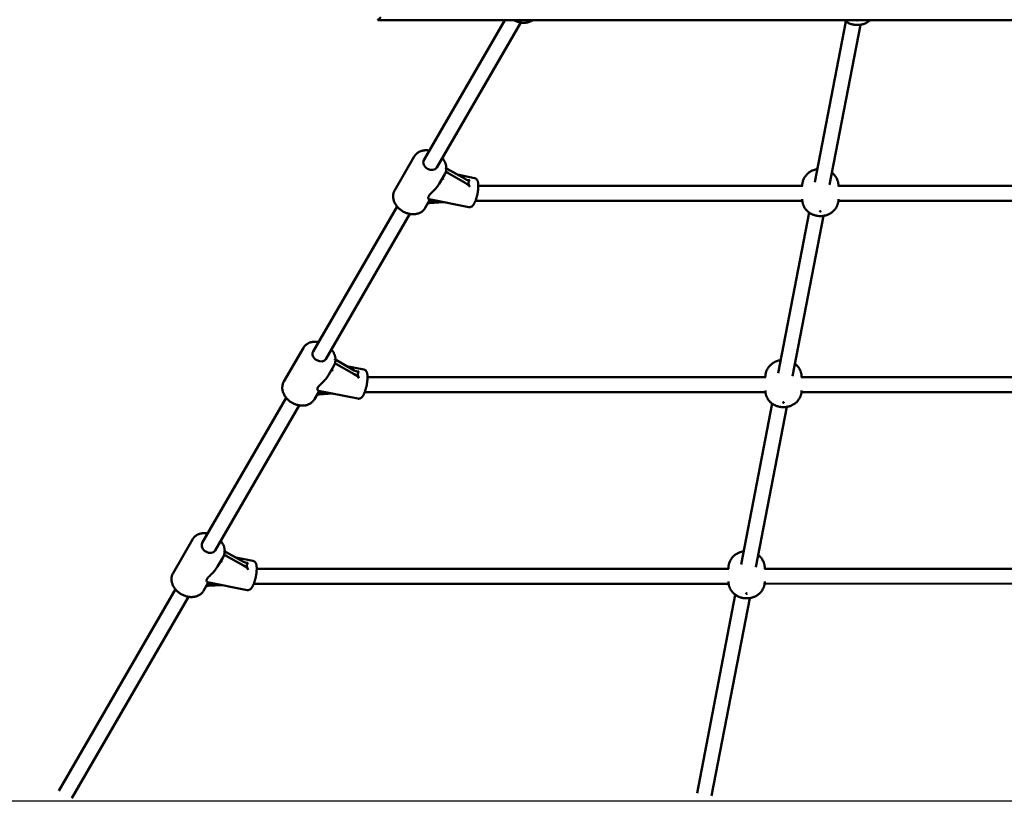
# Model space of a CAD drawing. Extents: x 318 to 10083, y 151 to 13424.
# Drawn here: x 5172 to 6231, y 2923 to 3763 of the extents above; entities that cross this region are included whole.
import ezdxf

# ---------------------------------------------------------------- set-up
doc = ezdxf.new("R2010")
doc.units = 0
doc.header["$LTSCALE"] = 66.666667
doc.layers.add('Kóta (ISO)', color=7, linetype='Continuous', lineweight=25)
doc.layers.add('Viditelná (ISO)', color=7, linetype='Continuous', lineweight=50)
doc.styles.add('Text poznámky (DIN)', font='isocpeur.ttf')
doc.dimstyles.new('Výchozí (DIN)', dxfattribs={"dimscale": 66.666667, "dimtxt": 3.5, "dimasz": 2.5, "dimexe": 3.175, "dimexo": 0.8, "dimgap": 0.8, "dimtad": 1, "dimdec": 1, "dimlfac": 0.001, "dimrnd": 1e-08, "dimtxsty": 'Text poznámky (DIN)', "dimcen": 0.09, "dimdle": 10, "dimclrd": 256, "dimclre": 256, "dimclrt": 256, "dimadec": 0, "dimazin": 0, "dimtfac": 1, "dimtofl": 0, "dimtmove": 0, "dimatfit": 3, "dimfxl": 0, "dimtolj": 1, "dimtzin": 0, "dimlwd": -1, "dimlwe": -1, "dimarcsym": 0})

# ---------------------------------------------------------------- blocks, each defined once
blk = doc.blocks.new('*D9')
at = {"layer": 'Defpoints', "color": 0}
for p in [(655.1, 6346.8), (5841.7, 6346.8), (7286.6, 2922.5)]:
    blk.add_point(p, dxfattribs=at)
at = {"layer": 'Kóta (ISO)'}
for p, q in [((5788.4, 6346.8), (443.4, 6346.8)), ((655.1, 3089.2), (655.1, 6180.1)), ((7233.3, 2922.5), (443.4, 2922.5))]:
    blk.add_line(p, q, dxfattribs=at)
for points in [[(627.3, 6180.1), (682.8, 6180.1), (655.1, 6346.8)], [(627.3, 3089.2), (682.8, 3089.2), (655.1, 2922.5)]]:
    blk.add_solid(points, dxfattribs=at)
at = {"layer": 'Kóta (ISO)', "insert": (321.7, 4267.2), "char_height": 233.33, "attachment_point": 1, "rotation": 90, "style": 'Text poznámky (DIN)'}
blk.add_mtext('\\A1;3,4 m', dxfattribs=at)
blk = doc.blocks.new('*D11')
at = {"layer": 'Defpoints', "color": 0}
for p in [(7286.6, 8815.9), (3253.7, 4697.6), (7286.6, 2922.5)]:
    blk.add_point(p, dxfattribs=at)
at = {"layer": 'Kóta (ISO)'}
for p, q in [((3253.7, 4750.9), (3253.7, 9027.6)), ((7286.6, 2975.9), (7286.6, 9027.6)), ((3420.4, 8815.9), (7120, 8815.9))]:
    blk.add_line(p, q, dxfattribs=at)
for points in [[(3420.4, 8843.7), (3420.4, 8788.1), (3253.7, 8815.9)], [(7120, 8843.7), (7120, 8788.1), (7286.6, 8815.9)]]:
    blk.add_solid(points, dxfattribs=at)
at = {"layer": 'Kóta (ISO)', "insert": (5025.2, 9102.7), "char_height": 233.33, "attachment_point": 1, "style": 'Text poznámky (DIN)'}
blk.add_mtext('\\A1;4 m', dxfattribs=at)

msp = doc.modelspace()

# ---------------------------------------------------------------- linework, layer by layer
at = {"layer": 'Viditelná (ISO)'}
for p, q in [((6946.34, 3762.2), (5557.04, 3762.2)), ((5606.58, 3611.66), (5693.76, 3762.2)), ((5620.43, 3603.64), (5710.73, 3759.57)), ((6027.02, 3587.97), (6060.37, 3760.77)), ((6042.73, 3584.94), (6075.98, 3757.22)), ((5575.17, 3579.36), (5596.1, 3615.5)), ((5650.92, 3591.46), (5631.72, 3602.27)), ((5623.03, 3586.18), (5628.98, 3596.46)), ((5631.72, 3598.22), (5650.92, 3587.41)), ((5642.63, 3596.12), (5661.07, 3592.44)), ((6013.91, 3583.99), (5665.12, 3583.99)), ((6013.36, 3583.99), (6013.36, 3584.15)), ((6450.97, 3583.99), (6051.81, 3583.99)), ((6052.36, 3583.99), (6052.36, 3584.15)), ((5608.05, 3560.32), (5612.79, 3568.5)), ((5612.32, 3569.55), (5654.8, 3561.06)), ((5620.09, 3567.99), (5612.5, 3567.99)), ((6013.44, 3567.99), (5662.06, 3567.99)), ((6013.36, 3569.58), (6013.36, 3569.58)), ((6450.91, 3567.99), (6052.29, 3567.99)), ((6052.36, 3569.58), (6052.36, 3569.58)), ((5487.44, 3405.93), (5577.74, 3561.86)), ((5627.79, 3566.46), (5612.76, 3565.49)), ((5501.29, 3397.91), (5591.59, 3553.84)), ((5987.37, 3382.56), (6020.72, 3555.35)), ((6003.08, 3379.52), (6036.33, 3551.8)), ((5456.03, 3373.63), (5476.96, 3409.77)), ((5503.89, 3380.45), (5509.84, 3390.73)), ((5531.78, 3385.73), (5512.58, 3396.53)), ((5512.58, 3392.49), (5531.78, 3381.68)), ((5523.49, 3390.39), (5541.93, 3386.71)), ((5974.14, 3378.26), (5545.98, 3378.26)), ((5973.71, 3378.26), (5973.71, 3378.73)), ((6490.56, 3378.26), (6012.28, 3378.26)), ((6012.71, 3378.26), (6012.71, 3378.73)), ((5368.3, 3200.19), (5458.6, 3356.13)), ((5488.91, 3354.59), (5493.65, 3362.77)), ((5493.18, 3363.81), (5535.66, 3355.33)), ((5500.95, 3362.26), (5493.36, 3362.26)), ((5508.65, 3360.72), (5493.63, 3359.76)), ((5973.82, 3362.26), (5542.92, 3362.26)), ((5973.71, 3364.16), (5973.71, 3364.18)), ((6490.6, 3362.26), (6012.61, 3362.26)), ((6012.71, 3364.16), (6012.71, 3364.18)), ((5382.15, 3192.18), (5472.45, 3348.11)), ((5947.71, 3177.14), (5981.07, 3349.94)), ((5963.42, 3174.11), (5996.68, 3346.38)), ((5336.89, 3167.9), (5357.82, 3204.04)), ((5412.64, 3180), (5393.44, 3190.8)), ((5393.44, 3186.76), (5412.64, 3175.95)), ((5384.75, 3174.72), (5390.7, 3185)), ((5404.35, 3184.66), (5422.79, 3180.98)), ((5934.35, 3172.41), (5426.84, 3172.36)), ((5934.06, 3172.41), (5934.06, 3173.31)), ((6530.15, 3172.47), (5972.77, 3172.41)), ((5973.06, 3172.41), (5973.06, 3173.31)), ((5369.77, 3148.85), (5374.39, 3156.82)), ((5374.04, 3158.08), (5416.52, 3149.6)), ((5382.71, 3156.35), (5374.12, 3156.35)), ((5389.51, 3154.99), (5374.49, 3154.03)), ((5934.22, 3156.41), (5423.72, 3156.36)), ((5934.06, 3158.75), (5934.06, 3158.83)), ((6530.3, 3156.47), (5972.9, 3156.41)), ((5973.06, 3158.75), (5973.06, 3158.83)), ((5214.03, 2933.78), (5339.47, 3150.4)), ((5900.26, 2931.29), (5941.42, 3144.52)), ((5227.87, 2925.77), (5353.31, 3142.38)), ((5915.97, 2928.26), (5957.03, 3140.97))]:
    msp.add_line(p, q, dxfattribs=at)
at = {"layer": 'Viditelná (ISO)', "flags": 128}
for points in [[(5723.73, 3762.2), (5723.21, 3761.83), (5722.68, 3761.5), (5722.13, 3761.18), (5721.56, 3760.89), (5720.99, 3760.62), (5720.39, 3760.38), (5719.79, 3760.16), (5719.17, 3759.96), (5718.55, 3759.79), (5717.91, 3759.65), (5717.27, 3759.53), (5716.62, 3759.43), (5715.96, 3759.35), (5715.3, 3759.3), (5714.63, 3759.28), (5713.96, 3759.27), (5713.29, 3759.29), (5712.61, 3759.33), (5711.93, 3759.4), (5711.26, 3759.49), (5710.58, 3759.6), (5709.9, 3759.73), (5709.23, 3759.88), (5708.56, 3760.06), (5707.89, 3760.26), (5707.23, 3760.47), (5706.57, 3760.71), (5705.92, 3760.97), (5705.28, 3761.25), (5704.64, 3761.55), (5704.01, 3761.86), (5703.39, 3762.2)], [(6058.65, 3762.2), (6059.11, 3761.78), (6059.58, 3761.38), (6060.05, 3761.01), (6060.51, 3760.67), (6060.98, 3760.35), (6061.44, 3760.05), (6062.36, 3759.5), (6063.26, 3759.04), (6064.15, 3758.63), (6065.03, 3758.28), (6065.89, 3757.97), (6066.74, 3757.72), (6067.59, 3757.5), (6068.42, 3757.33), (6069.25, 3757.19), (6070.07, 3757.08), (6070.89, 3757), (6071.7, 3756.95), (6072.52, 3756.94), (6073.33, 3756.95), (6074.14, 3757), (6074.96, 3757.08), (6075.78, 3757.19), (6076.61, 3757.33), (6077.45, 3757.5), (6078.29, 3757.71), (6079.14, 3757.97), (6080.01, 3758.27), (6080.89, 3758.62), (6081.77, 3759.03), (6082.68, 3759.51), (6083.59, 3760.05), (6084.05, 3760.35), (6084.52, 3760.67), (6084.99, 3761.01), (6085.45, 3761.38), (6085.92, 3761.78), (6086.39, 3762.2)], [(5596.1, 3615.5), (5596.39, 3615.98), (5596.71, 3616.45), (5597.05, 3616.91), (5597.41, 3617.35), (5597.78, 3617.77), (5598.18, 3618.18), (5598.6, 3618.57), (5599.03, 3618.94), (5599.48, 3619.29), (5599.94, 3619.63), (5600.42, 3619.94), (5600.92, 3620.24), (5601.43, 3620.51), (5601.95, 3620.77), (5602.48, 3621), (5603.02, 3621.22), (5603.57, 3621.41), (5604.13, 3621.59), (5604.7, 3621.75), (5605.28, 3621.88), (5605.86, 3622), (5606.45, 3622.09), (5607.05, 3622.17), (5607.65, 3622.22), (5608.26, 3622.26), (5608.87, 3622.28), (5609.48, 3622.27), (5610.09, 3622.25), (5610.71, 3622.21), (5611.32, 3622.15), (5611.94, 3622.07), (5612.56, 3621.98)], [(5626.4, 3613.96), (5626.79, 3613.47), (5627.17, 3612.98), (5627.53, 3612.47), (5627.87, 3611.96), (5628.19, 3611.44), (5628.5, 3610.91), (5628.79, 3610.37), (5629.06, 3609.83), (5629.31, 3609.28), (5629.54, 3608.72), (5629.75, 3608.16), (5629.94, 3607.6), (5630.11, 3607.03), (5630.26, 3606.46), (5630.39, 3605.89), (5630.49, 3605.31), (5630.58, 3604.73), (5630.64, 3604.15), (5630.67, 3603.57), (5630.69, 3603), (5630.68, 3602.42), (5630.64, 3601.85), (5630.58, 3601.28), (5630.5, 3600.71), (5630.4, 3600.15), (5630.27, 3599.6), (5630.11, 3599.05), (5629.93, 3598.51), (5629.73, 3597.98), (5629.5, 3597.46), (5629.25, 3596.95), (5628.98, 3596.46)], [(6029.72, 3601.98), (6028.63, 3601.79), (6027.53, 3601.54), (6026.41, 3601.23), (6025.84, 3601.04), (6025.27, 3600.84), (6024.69, 3600.61), (6024.11, 3600.35), (6023.52, 3600.07), (6022.93, 3599.76), (6022.33, 3599.42), (6021.73, 3599.06), (6021.11, 3598.65), (6020.5, 3598.21), (6019.88, 3597.73), (6019.26, 3597.2), (6018.65, 3596.63), (6018.04, 3596), (6017.45, 3595.32), (6016.86, 3594.58), (6016.3, 3593.78), (6015.76, 3592.91), (6015.25, 3591.99), (6014.79, 3591.01), (6014.38, 3589.97), (6014.19, 3589.43), (6014.03, 3588.88), (6013.88, 3588.31), (6013.74, 3587.74), (6013.63, 3587.15), (6013.54, 3586.56), (6013.46, 3585.96), (6013.41, 3585.36), (6013.38, 3584.76), (6013.36, 3584.15)], [(5654.8, 3561.06), (5655.16, 3561.01), (5655.52, 3560.99), (5655.87, 3561), (5656.21, 3561.04), (5656.54, 3561.11), (5656.84, 3561.2), (5657.13, 3561.3), (5657.4, 3561.42), (5657.88, 3561.7), (5658.31, 3561.99), (5658.69, 3562.32), (5659.03, 3562.65), (5659.34, 3563.01), (5659.64, 3563.38), (5659.92, 3563.76), (5660.19, 3564.17), (5660.45, 3564.59), (5660.7, 3565.03), (5660.95, 3565.48), (5661.18, 3565.96), (5661.41, 3566.45), (5661.64, 3566.96), (5661.86, 3567.49), (5662.08, 3568.03), (5662.29, 3568.59), (5662.49, 3569.17), (5662.69, 3569.76), (5662.89, 3570.36), (5663.08, 3570.97), (5663.26, 3571.6), (5663.43, 3572.23), (5663.6, 3572.87), (5663.76, 3573.52), (5663.91, 3574.18), (5664.06, 3574.84), (5664.2, 3575.5), (5664.32, 3576.16), (5664.44, 3576.83), (5664.55, 3577.49), (5664.65, 3578.15), (5664.75, 3578.81), (5664.83, 3579.46), (5664.9, 3580.11), (5664.96, 3580.75), (5665.01, 3581.38), (5665.06, 3582), (5665.09, 3582.61), (5665.11, 3583.21), (5665.12, 3583.79), (5665.11, 3584.37), (5665.1, 3584.92), (5665.08, 3585.47), (5665.04, 3586), (5664.99, 3586.51), (5664.93, 3587.01), (5664.85, 3587.5), (5664.76, 3587.98), (5664.65, 3588.44), (5664.52, 3588.9), (5664.36, 3589.34), (5664.17, 3589.79), (5663.95, 3590.23), (5663.67, 3590.67), (5663.33, 3591.11), (5663.13, 3591.32), (5662.9, 3591.53), (5662.65, 3591.73), (5662.38, 3591.92), (5662.08, 3592.09), (5661.76, 3592.23), (5661.42, 3592.35), (5661.07, 3592.44)], [(6052.36, 3584.15), (6052.35, 3584.75), (6052.32, 3585.35), (6052.27, 3585.95), (6052.19, 3586.55), (6052.1, 3587.14), (6051.99, 3587.72), (6051.86, 3588.29), (6051.71, 3588.85), (6051.54, 3589.4), (6051.36, 3589.94), (6050.95, 3590.97), (6050.5, 3591.95), (6050, 3592.88), (6049.46, 3593.74), (6048.9, 3594.53), (6048.32, 3595.27), (6047.72, 3595.95), (6047.12, 3596.58), (6046.51, 3597.16), (6045.89, 3597.69), (6045.28, 3598.17)], [(5608.05, 3560.32), (5607.63, 3559.64), (5607.17, 3559), (5606.67, 3558.38), (5606.12, 3557.8), (5605.55, 3557.25), (5604.94, 3556.73), (5604.29, 3556.25), (5603.62, 3555.81), (5602.92, 3555.41), (5602.19, 3555.05), (5601.44, 3554.72), (5600.68, 3554.44), (5599.89, 3554.19), (5599.09, 3553.99), (5598.27, 3553.82), (5597.44, 3553.69), (5596.6, 3553.6), (5595.75, 3553.55), (5594.9, 3553.54), (5594.04, 3553.57), (5593.17, 3553.63), (5592.31, 3553.73), (5591.45, 3553.87), (5590.58, 3554.04), (5589.72, 3554.25), (5588.87, 3554.49), (5588.03, 3554.76), (5587.19, 3555.07), (5586.36, 3555.42), (5585.55, 3555.79), (5584.75, 3556.2), (5583.96, 3556.63), (5583.19, 3557.1), (5582.44, 3557.59), (5581.71, 3558.11), (5581, 3558.66), (5580.32, 3559.23), (5579.66, 3559.82), (5579.02, 3560.44), (5578.42, 3561.08), (5577.84, 3561.75), (5577.29, 3562.43), (5576.77, 3563.13), (5576.29, 3563.85), (5575.84, 3564.58), (5575.42, 3565.33), (5575.04, 3566.09), (5574.7, 3566.86), (5574.4, 3567.64), (5574.14, 3568.43), (5573.92, 3569.23), (5573.74, 3570.04), (5573.6, 3570.85), (5573.51, 3571.66), (5573.47, 3572.47), (5573.47, 3573.27), (5573.51, 3574.08), (5573.61, 3574.87), (5573.75, 3575.66), (5573.94, 3576.43), (5574.18, 3577.19), (5574.46, 3577.94), (5574.79, 3578.66), (5575.17, 3579.36)], [(5612.32, 3569.55), (5612.04, 3569.64), (5611.77, 3569.81), (5611.54, 3570.06), (5611.36, 3570.38), (5611.24, 3570.77), (5611.2, 3571.23), (5611.26, 3571.75), (5611.44, 3572.33), (5611.75, 3572.98), (5612.2, 3573.67), (5612.76, 3574.4), (5613.43, 3575.15), (5614.18, 3575.93), (5614.99, 3576.75), (5615.85, 3577.59), (5616.72, 3578.45), (5617.61, 3579.34), (5618.48, 3580.25), (5619.32, 3581.18), (5620.13, 3582.11), (5620.91, 3583.07), (5621.66, 3584.07), (5622.37, 3585.11), (5623.03, 3586.18)], [(6013.36, 3569.58), (6013.38, 3568.86), (6013.43, 3568.15), (6013.5, 3567.44), (6013.6, 3566.73), (6013.73, 3566.04), (6013.89, 3565.36), (6014.07, 3564.69), (6014.28, 3564.05), (6014.5, 3563.42), (6014.75, 3562.8), (6015.02, 3562.21), (6015.3, 3561.64), (6015.6, 3561.09), (6015.9, 3560.56), (6016.23, 3560.06), (6016.56, 3559.57), (6016.89, 3559.11), (6017.24, 3558.67), (6017.59, 3558.24), (6017.94, 3557.84), (6018.66, 3557.09), (6019.39, 3556.42), (6020.12, 3555.81), (6020.85, 3555.26), (6021.57, 3554.77), (6022.28, 3554.33), (6022.99, 3553.93), (6023.7, 3553.58), (6024.39, 3553.26), (6025.08, 3552.98), (6025.75, 3552.72), (6026.42, 3552.5), (6027.09, 3552.3), (6027.74, 3552.13), (6028.39, 3551.98), (6029.04, 3551.86), (6029.69, 3551.76), (6030.33, 3551.67), (6031.6, 3551.56), (6032.86, 3551.52), (6033.5, 3551.53), (6034.13, 3551.56), (6034.77, 3551.6), (6035.4, 3551.67), (6036.04, 3551.75), (6036.69, 3551.86), (6037.33, 3551.98), (6037.99, 3552.13), (6038.65, 3552.3), (6039.31, 3552.49), (6039.98, 3552.71), (6040.66, 3552.97), (6041.34, 3553.25), (6042.03, 3553.57), (6042.73, 3553.93), (6043.44, 3554.33), (6044.16, 3554.77), (6044.89, 3555.26), (6045.62, 3555.81), (6046.35, 3556.42), (6047.07, 3557.09), (6047.79, 3557.84), (6048.14, 3558.24), (6048.49, 3558.67), (6048.84, 3559.11), (6049.17, 3559.57), (6049.5, 3560.06), (6049.82, 3560.57), (6050.13, 3561.1), (6050.43, 3561.65), (6050.71, 3562.22), (6050.98, 3562.81), (6051.22, 3563.42), (6051.45, 3564.05), (6051.66, 3564.69), (6051.84, 3565.36), (6052, 3566.04), (6052.13, 3566.73), (6052.23, 3567.43), (6052.3, 3568.15), (6052.35, 3568.86), (6052.36, 3569.58)], [(5476.96, 3409.77), (5477.25, 3410.25), (5477.57, 3410.72), (5477.91, 3411.18), (5478.27, 3411.62), (5478.65, 3412.04), (5479.04, 3412.45), (5479.46, 3412.84), (5479.89, 3413.21), (5480.34, 3413.56), (5480.81, 3413.89), (5481.29, 3414.21), (5481.78, 3414.5), (5482.29, 3414.78), (5482.81, 3415.04), (5483.34, 3415.27), (5483.88, 3415.49), (5484.43, 3415.68), (5484.99, 3415.86), (5485.56, 3416.01), (5486.14, 3416.15), (5486.73, 3416.27), (5487.32, 3416.36), (5487.91, 3416.44), (5488.51, 3416.49), (5489.12, 3416.53), (5489.73, 3416.55), (5490.34, 3416.54), (5490.95, 3416.52), (5491.57, 3416.48), (5492.19, 3416.42), (5492.8, 3416.34), (5493.42, 3416.25)], [(5507.26, 3408.23), (5507.66, 3407.74), (5508.03, 3407.24), (5508.39, 3406.74), (5508.73, 3406.23), (5509.06, 3405.7), (5509.36, 3405.18), (5509.65, 3404.64), (5509.92, 3404.1), (5510.17, 3403.55), (5510.4, 3402.99), (5510.61, 3402.43), (5510.8, 3401.87), (5510.97, 3401.3), (5511.12, 3400.73), (5511.25, 3400.15), (5511.35, 3399.58), (5511.44, 3399), (5511.5, 3398.42), (5511.53, 3397.84), (5511.55, 3397.27), (5511.54, 3396.69), (5511.5, 3396.12), (5511.45, 3395.55), (5511.36, 3394.98), (5511.26, 3394.42), (5511.13, 3393.87), (5510.97, 3393.32), (5510.79, 3392.78), (5510.59, 3392.25), (5510.36, 3391.73), (5510.11, 3391.22), (5509.84, 3390.73)], [(5990.07, 3396.56), (5988.98, 3396.37), (5987.88, 3396.13), (5986.76, 3395.81), (5986.19, 3395.63), (5985.62, 3395.42), (5985.04, 3395.19), (5984.46, 3394.93), (5983.87, 3394.65), (5983.28, 3394.34), (5982.68, 3394.01), (5982.07, 3393.64), (5981.46, 3393.24), (5980.84, 3392.79), (5980.23, 3392.31), (5979.61, 3391.78), (5979, 3391.21), (5978.39, 3390.58), (5977.79, 3389.9), (5977.21, 3389.16), (5976.64, 3388.36), (5976.1, 3387.5), (5975.6, 3386.57), (5975.14, 3385.59), (5974.73, 3384.55), (5974.54, 3384.01), (5974.37, 3383.46), (5974.22, 3382.9), (5974.09, 3382.32), (5973.98, 3381.74), (5973.88, 3381.14), (5973.81, 3380.55), (5973.76, 3379.94), (5973.72, 3379.34), (5973.71, 3378.73)], [(6012.71, 3378.73), (6012.7, 3379.33), (6012.67, 3379.94), (6012.62, 3380.54), (6012.54, 3381.13), (6012.45, 3381.72), (6012.34, 3382.3), (6012.21, 3382.87), (6012.06, 3383.43), (6011.89, 3383.98), (6011.71, 3384.52), (6011.3, 3385.56), (6010.84, 3386.54), (6010.34, 3387.46), (6009.81, 3388.32), (6009.25, 3389.12), (6008.67, 3389.86), (6008.07, 3390.54), (6007.47, 3391.16), (6006.86, 3391.74), (6006.24, 3392.27), (6005.63, 3392.75)], [(5493.18, 3363.82), (5492.9, 3363.91), (5492.63, 3364.08), (5492.4, 3364.33), (5492.22, 3364.65), (5492.1, 3365.04), (5492.06, 3365.5), (5492.12, 3366.02), (5492.3, 3366.6), (5492.61, 3367.25), (5493.06, 3367.94), (5493.63, 3368.66), (5494.29, 3369.42), (5495.04, 3370.2), (5495.86, 3371.01), (5496.71, 3371.85), (5497.59, 3372.72), (5498.47, 3373.61), (5499.34, 3374.52), (5500.18, 3375.45), (5500.99, 3376.38), (5501.77, 3377.34), (5502.52, 3378.34), (5503.23, 3379.38), (5503.89, 3380.45)], [(5535.66, 3355.33), (5536.02, 3355.28), (5536.38, 3355.26), (5536.73, 3355.27), (5537.07, 3355.31), (5537.4, 3355.38), (5537.7, 3355.46), (5537.99, 3355.57), (5538.26, 3355.69), (5538.74, 3355.96), (5539.17, 3356.26), (5539.55, 3356.58), (5539.89, 3356.92), (5540.2, 3357.28), (5540.5, 3357.65), (5540.78, 3358.03), (5541.06, 3358.44), (5541.32, 3358.86), (5541.57, 3359.3), (5541.81, 3359.75), (5542.04, 3360.23), (5542.27, 3360.72), (5542.5, 3361.23), (5542.72, 3361.76), (5542.94, 3362.3), (5543.15, 3362.86), (5543.36, 3363.44), (5543.56, 3364.03), (5543.75, 3364.63), (5543.94, 3365.24), (5544.12, 3365.87), (5544.29, 3366.5), (5544.46, 3367.14), (5544.62, 3367.79), (5544.78, 3368.45), (5544.92, 3369.11), (5545.06, 3369.77), (5545.18, 3370.43), (5545.3, 3371.1), (5545.41, 3371.76), (5545.52, 3372.42), (5545.61, 3373.08), (5545.69, 3373.73), (5545.76, 3374.38), (5545.82, 3375.02), (5545.88, 3375.65), (5545.92, 3376.27), (5545.95, 3376.88), (5545.97, 3377.48), (5545.98, 3378.06), (5545.98, 3378.64), (5545.96, 3379.19), (5545.94, 3379.74), (5545.9, 3380.27), (5545.85, 3380.78), (5545.79, 3381.28), (5545.71, 3381.77), (5545.62, 3382.25), (5545.51, 3382.71), (5545.38, 3383.17), (5545.22, 3383.61), (5545.03, 3384.06), (5544.81, 3384.5), (5544.53, 3384.94), (5544.19, 3385.38), (5543.99, 3385.59), (5543.76, 3385.8), (5543.51, 3386), (5543.24, 3386.19), (5542.94, 3386.36), (5542.62, 3386.5), (5542.28, 3386.62), (5541.93, 3386.71)], [(5488.91, 3354.59), (5488.49, 3353.91), (5488.03, 3353.27), (5487.53, 3352.65), (5486.99, 3352.07), (5486.41, 3351.52), (5485.8, 3351), (5485.15, 3350.52), (5484.48, 3350.08), (5483.78, 3349.68), (5483.05, 3349.32), (5482.31, 3348.99), (5481.54, 3348.71), (5480.75, 3348.46), (5479.95, 3348.25), (5479.13, 3348.09), (5478.3, 3347.96), (5477.46, 3347.87), (5476.61, 3347.82), (5475.76, 3347.81), (5474.9, 3347.83), (5474.04, 3347.9), (5473.17, 3348), (5472.31, 3348.13), (5471.44, 3348.31), (5470.59, 3348.51), (5469.73, 3348.76), (5468.89, 3349.03), (5468.05, 3349.34), (5467.22, 3349.69), (5466.41, 3350.06), (5465.61, 3350.47), (5464.82, 3350.9), (5464.05, 3351.37), (5463.3, 3351.86), (5462.57, 3352.38), (5461.87, 3352.93), (5461.18, 3353.5), (5460.52, 3354.09), (5459.88, 3354.71), (5459.28, 3355.35), (5458.7, 3356.02), (5458.15, 3356.7), (5457.63, 3357.4), (5457.15, 3358.11), (5456.7, 3358.85), (5456.28, 3359.59), (5455.9, 3360.36), (5455.56, 3361.13), (5455.26, 3361.91), (5455, 3362.7), (5454.78, 3363.5), (5454.6, 3364.31), (5454.46, 3365.11), (5454.37, 3365.92), (5454.33, 3366.74), (5454.33, 3367.54), (5454.38, 3368.35), (5454.47, 3369.14), (5454.61, 3369.93), (5454.8, 3370.7), (5455.04, 3371.46), (5455.32, 3372.21), (5455.65, 3372.93), (5456.03, 3373.63)], [(5973.71, 3364.16), (5973.73, 3363.44), (5973.77, 3362.73), (5973.85, 3362.02), (5973.95, 3361.32), (5974.08, 3360.62), (5974.24, 3359.94), (5974.42, 3359.28), (5974.63, 3358.63), (5974.85, 3358), (5975.1, 3357.39), (5975.36, 3356.8), (5975.65, 3356.23), (5975.94, 3355.68), (5976.25, 3355.15), (5976.57, 3354.64), (5976.9, 3354.15), (5977.24, 3353.69), (5977.59, 3353.25), (5977.94, 3352.83), (5978.29, 3352.42), (5979.01, 3351.68), (5979.74, 3351), (5980.47, 3350.39), (5981.19, 3349.85), (5981.92, 3349.35), (5982.63, 3348.91), (5983.34, 3348.51), (5984.04, 3348.16), (5984.74, 3347.84), (5985.42, 3347.56), (5986.1, 3347.31), (5986.77, 3347.08), (5987.43, 3346.88), (5988.09, 3346.71), (5988.74, 3346.57), (5989.39, 3346.44), (5990.03, 3346.34), (5990.67, 3346.25), (5991.95, 3346.14), (5993.21, 3346.1), (5993.85, 3346.11), (5994.48, 3346.14), (5995.11, 3346.19), (5995.75, 3346.25), (5996.39, 3346.34), (5997.03, 3346.44), (5997.68, 3346.57), (5998.33, 3346.71), (5998.99, 3346.88), (5999.66, 3347.08), (6000.33, 3347.3), (6001, 3347.55), (6001.69, 3347.84), (6002.38, 3348.16), (6003.08, 3348.51), (6003.79, 3348.91), (6004.51, 3349.35), (6005.23, 3349.85), (6005.97, 3350.39), (6006.7, 3351), (6007.42, 3351.68), (6008.14, 3352.42), (6008.49, 3352.83), (6008.84, 3353.25), (6009.18, 3353.69), (6009.52, 3354.15), (6009.85, 3354.64), (6010.17, 3355.15), (6010.48, 3355.68), (6010.78, 3356.23), (6011.06, 3356.8), (6011.33, 3357.39), (6011.57, 3358), (6011.8, 3358.63), (6012.01, 3359.28), (6012.19, 3359.94), (6012.34, 3360.62), (6012.47, 3361.32), (6012.58, 3362.02), (6012.65, 3362.73), (6012.7, 3363.44), (6012.71, 3364.16)], [(5357.82, 3204.04), (5358.11, 3204.52), (5358.43, 3204.99), (5358.77, 3205.45), (5359.13, 3205.89), (5359.51, 3206.31), (5359.9, 3206.72), (5360.32, 3207.11), (5360.75, 3207.48), (5361.2, 3207.83), (5361.67, 3208.16), (5362.15, 3208.48), (5362.64, 3208.77), (5363.15, 3209.05), (5363.67, 3209.3), (5364.2, 3209.54), (5364.74, 3209.76), (5365.3, 3209.95), (5365.86, 3210.13), (5366.43, 3210.28), (5367, 3210.42), (5367.59, 3210.53), (5368.18, 3210.63), (5368.77, 3210.71), (5369.37, 3210.76), (5369.98, 3210.8), (5370.59, 3210.81), (5371.2, 3210.81), (5371.81, 3210.79), (5372.43, 3210.75), (5373.05, 3210.69), (5373.66, 3210.61), (5374.28, 3210.51)], [(5388.13, 3202.5), (5388.52, 3202.01), (5388.89, 3201.51), (5389.25, 3201.01), (5389.59, 3200.5), (5389.92, 3199.97), (5390.22, 3199.44), (5390.51, 3198.91), (5390.78, 3198.36), (5391.03, 3197.82), (5391.26, 3197.26), (5391.47, 3196.7), (5391.67, 3196.14), (5391.84, 3195.57), (5391.98, 3195), (5392.11, 3194.42), (5392.22, 3193.85), (5392.3, 3193.27), (5392.36, 3192.69), (5392.39, 3192.11), (5392.41, 3191.54), (5392.4, 3190.96), (5392.36, 3190.39), (5392.31, 3189.82), (5392.23, 3189.25), (5392.12, 3188.69), (5391.99, 3188.14), (5391.83, 3187.59), (5391.65, 3187.05), (5391.45, 3186.52), (5391.23, 3186), (5390.98, 3185.49), (5390.7, 3185)], [(5950.42, 3191.14), (5949.33, 3190.96), (5948.22, 3190.71), (5947.1, 3190.4), (5946.54, 3190.21), (5945.97, 3190), (5945.39, 3189.77), (5944.81, 3189.52), (5944.22, 3189.24), (5943.63, 3188.93), (5943.03, 3188.59), (5942.42, 3188.22), (5941.81, 3187.82), (5941.19, 3187.38), (5940.57, 3186.9), (5939.96, 3186.37), (5939.34, 3185.79), (5938.74, 3185.16), (5938.14, 3184.48), (5937.56, 3183.74), (5936.99, 3182.94), (5936.45, 3182.08), (5935.95, 3181.16), (5935.48, 3180.17), (5935.07, 3179.13), (5934.89, 3178.6), (5934.72, 3178.04), (5934.57, 3177.48), (5934.44, 3176.9), (5934.33, 3176.32), (5934.23, 3175.73), (5934.16, 3175.13), (5934.1, 3174.53), (5934.07, 3173.92), (5934.06, 3173.31)], [(5973.06, 3173.31), (5973.05, 3173.92), (5973.02, 3174.52), (5972.96, 3175.12), (5972.89, 3175.71), (5972.8, 3176.3), (5972.68, 3176.88), (5972.55, 3177.45), (5972.41, 3178.02), (5972.24, 3178.57), (5972.06, 3179.11), (5971.65, 3180.14), (5971.19, 3181.12), (5970.69, 3182.04), (5970.16, 3182.9), (5969.6, 3183.7), (5969.01, 3184.44), (5968.42, 3185.12), (5967.81, 3185.75), (5967.2, 3186.32), (5966.59, 3186.85), (5965.98, 3187.34)], [(5416.52, 3149.6), (5416.88, 3149.55), (5417.24, 3149.53), (5417.59, 3149.54), (5417.94, 3149.58), (5418.26, 3149.64), (5418.57, 3149.73), (5418.85, 3149.84), (5419.12, 3149.96), (5419.61, 3150.23), (5420.03, 3150.53), (5420.41, 3150.85), (5420.75, 3151.19), (5421.07, 3151.55), (5421.36, 3151.92), (5421.65, 3152.3), (5421.92, 3152.71), (5422.18, 3153.13), (5422.43, 3153.57), (5422.67, 3154.02), (5422.9, 3154.5), (5423.13, 3154.99), (5423.36, 3155.5), (5423.58, 3156.03), (5423.8, 3156.57), (5424.01, 3157.13), (5424.22, 3157.71), (5424.42, 3158.3), (5424.61, 3158.9), (5424.8, 3159.51), (5424.98, 3160.14), (5425.16, 3160.77), (5425.32, 3161.41), (5425.48, 3162.06), (5425.64, 3162.72), (5425.78, 3163.38), (5425.92, 3164.04), (5426.05, 3164.7), (5426.17, 3165.37), (5426.28, 3166.03), (5426.38, 3166.69), (5426.47, 3167.35), (5426.55, 3168), (5426.62, 3168.65), (5426.69, 3169.29), (5426.74, 3169.92), (5426.78, 3170.54), (5426.81, 3171.15), (5426.83, 3171.75), (5426.84, 3172.33), (5426.84, 3172.9), (5426.82, 3173.46), (5426.8, 3174.01), (5426.76, 3174.53), (5426.71, 3175.05), (5426.65, 3175.55), (5426.57, 3176.04), (5426.48, 3176.52), (5426.37, 3176.98), (5426.24, 3177.43), (5426.08, 3177.88), (5425.9, 3178.33), (5425.67, 3178.77), (5425.39, 3179.21), (5425.05, 3179.65), (5424.85, 3179.86), (5424.63, 3180.07), (5424.37, 3180.27), (5424.1, 3180.46), (5423.8, 3180.62), (5423.48, 3180.77), (5423.14, 3180.89), (5422.79, 3180.98)], [(5369.77, 3148.85), (5369.35, 3148.18), (5368.89, 3147.53), (5368.39, 3146.92), (5367.85, 3146.33), (5367.27, 3145.78), (5366.66, 3145.27), (5366.01, 3144.79), (5365.34, 3144.35), (5364.64, 3143.95), (5363.92, 3143.59), (5363.17, 3143.26), (5362.4, 3142.98), (5361.61, 3142.73), (5360.81, 3142.52), (5359.99, 3142.36), (5359.16, 3142.23), (5358.32, 3142.14), (5357.48, 3142.09), (5356.62, 3142.08), (5355.76, 3142.1), (5354.9, 3142.17), (5354.03, 3142.27), (5353.17, 3142.4), (5352.31, 3142.58), (5351.45, 3142.78), (5350.59, 3143.03), (5349.75, 3143.3), (5348.91, 3143.61), (5348.09, 3143.96), (5347.27, 3144.33), (5346.47, 3144.73), (5345.68, 3145.17), (5344.92, 3145.63), (5344.17, 3146.13), (5343.44, 3146.65), (5342.73, 3147.19), (5342.04, 3147.77), (5341.38, 3148.36), (5340.75, 3148.98), (5340.14, 3149.62), (5339.56, 3150.28), (5339.01, 3150.97), (5338.49, 3151.67), (5338.01, 3152.38), (5337.56, 3153.12), (5337.14, 3153.86), (5336.77, 3154.62), (5336.42, 3155.4), (5336.12, 3156.18), (5335.86, 3156.97), (5335.64, 3157.77), (5335.46, 3158.58), (5335.33, 3159.38), (5335.24, 3160.19), (5335.19, 3161), (5335.19, 3161.81), (5335.24, 3162.62), (5335.33, 3163.41), (5335.47, 3164.2), (5335.66, 3164.97), (5335.9, 3165.73), (5336.18, 3166.48), (5336.51, 3167.2), (5336.89, 3167.9)], [(5374.04, 3158.08), (5373.76, 3158.18), (5373.49, 3158.35), (5373.26, 3158.6), (5373.08, 3158.92), (5372.96, 3159.31), (5372.92, 3159.77), (5372.98, 3160.29), (5373.16, 3160.87), (5373.47, 3161.52), (5373.92, 3162.21), (5374.49, 3162.93), (5375.16, 3163.69), (5375.91, 3164.47), (5376.72, 3165.28), (5377.57, 3166.12), (5378.45, 3166.99), (5379.33, 3167.88), (5380.2, 3168.79), (5381.05, 3169.71), (5381.85, 3170.65), (5382.63, 3171.61), (5383.38, 3172.61), (5384.09, 3173.65), (5384.75, 3174.72)], [(5934.06, 3158.75), (5934.08, 3158.03), (5934.12, 3157.31), (5934.2, 3156.6), (5934.3, 3155.9), (5934.43, 3155.21), (5934.59, 3154.53), (5934.77, 3153.86), (5934.97, 3153.21), (5935.2, 3152.58), (5935.45, 3151.97), (5935.71, 3151.38), (5935.99, 3150.81), (5936.29, 3150.26), (5936.6, 3149.73), (5936.92, 3149.22), (5937.25, 3148.74), (5937.59, 3148.27), (5937.93, 3147.83), (5938.28, 3147.41), (5938.64, 3147.01), (5939.36, 3146.26), (5940.09, 3145.59), (5940.82, 3144.98), (5941.54, 3144.43), (5942.26, 3143.94), (5942.98, 3143.49), (5943.69, 3143.1), (5944.39, 3142.74), (5945.09, 3142.43), (5945.77, 3142.14), (5946.45, 3141.89), (5947.12, 3141.66), (5947.78, 3141.47), (5948.44, 3141.3), (5949.09, 3141.15), (5949.74, 3141.02), (5950.38, 3140.92), (5951.02, 3140.84), (5952.29, 3140.72), (5953.56, 3140.69), (5954.19, 3140.69), (5954.83, 3140.72), (5955.46, 3140.77), (5956.1, 3140.84), (5956.74, 3140.92), (5957.38, 3141.03), (5958.03, 3141.15), (5958.68, 3141.3), (5959.34, 3141.46), (5960, 3141.66), (5960.68, 3141.88), (5961.35, 3142.13), (5962.04, 3142.42), (5962.73, 3142.74), (5963.43, 3143.1), (5964.14, 3143.5), (5964.86, 3143.94), (5965.58, 3144.43), (5966.31, 3144.98), (5967.04, 3145.59), (5967.77, 3146.26), (5968.49, 3147.01), (5968.84, 3147.41), (5969.19, 3147.83), (5969.53, 3148.27), (5969.87, 3148.74), (5970.2, 3149.22), (5970.52, 3149.73), (5970.83, 3150.26), (5971.13, 3150.81), (5971.41, 3151.38), (5971.67, 3151.97), (5971.92, 3152.58), (5972.15, 3153.21), (5972.35, 3153.86), (5972.53, 3154.53), (5972.69, 3155.21), (5972.82, 3155.9), (5972.92, 3156.6), (5973, 3157.31), (5973.04, 3158.03), (5973.06, 3158.75)]]:
    msp.add_lwpolyline(points, dxfattribs=at)
at = {"layer": 'Viditelná (ISO)'}
for centre, major_axis, ratio, start_param, end_param in [((5567.1, 3772.2), (-10.06, -10), 0.0030959, 5.4659943, 6.286299), ((6072.52, 3762.05), (0.429, 0.151), 0.7903658, 2.0649619, 6.2831853), ((5613.5, 3607.65), (6.92, -4.01), 0.7662569, 3.1415927, 6.2831853), ((5631.72, 3604.69), (-2.39, 1.35), 0.8854015, 1.1251434, 1.5707963), ((5628.1, 3589.54), (3.69, 1.67), 0.5642052, 1.3211932, 2.0243772), ((5631.72, 3595.79), (-2.39, 1.35), 0.8854015, 4.712389, 5.5855753), ((5650.92, 3593.89), (4.99, -3.36), 0.3437014, 4.9394993, 6.2166187), ((5681.99, 3571.95), (26.63, -17.91), 0.3437014, 3.075026, 3.6623799), ((5650.92, 3584.98), (4.99, -3.36), 0.3437014, 0.5207873, 1.7979067), ((5612.76, 3563.07), (-3.27, -0.45), 0.7313685, 4.6111026, 5.3142865), ((5494.37, 3401.92), (6.92, -4.01), 0.7662569, 3.1415927, 6.2831853), ((5512.58, 3398.96), (-2.39, 1.35), 0.8854015, 1.1251434, 1.5707963), ((5512.58, 3390.06), (-2.39, 1.35), 0.8854015, 4.712389, 5.5855753), ((5508.96, 3383.81), (3.69, 1.67), 0.5642052, 1.3211932, 2.0243772), ((5531.78, 3388.15), (4.99, -3.36), 0.3437014, 4.9394993, 6.2166187), ((5531.78, 3379.25), (4.99, -3.36), 0.3437014, 0.5207873, 1.7979067), ((5562.85, 3366.22), (26.63, -17.91), 0.3437014, 3.075026, 3.6623799), ((5493.63, 3357.34), (-3.27, -0.45), 0.7313685, 4.6111026, 5.3142865), ((5375.23, 3196.19), (6.92, -4.01), 0.7662569, 3.1415927, 6.2831853), ((5393.44, 3193.23), (-2.39, 1.35), 0.8854015, 1.1251434, 1.5707963), ((5393.44, 3184.33), (-2.39, 1.35), 0.8854015, 4.712389, 5.5855753), ((5389.82, 3178.08), (3.69, 1.67), 0.5642052, 1.3211932, 2.0243772), ((5412.64, 3182.42), (4.99, -3.36), 0.3437014, 4.9394993, 6.2166187), ((5443.71, 3160.48), (26.63, -17.91), 0.3437014, 3.075026, 3.6623799), ((5412.64, 3173.52), (4.99, -3.36), 0.3437014, 0.5207873, 1.7979067), ((5374.49, 3151.6), (-3.27, -0.45), 0.7313685, 4.6111026, 5.3142865)]:
    msp.add_ellipse(centre, major_axis=major_axis, ratio=ratio, start_param=start_param, end_param=end_param, dxfattribs=at)
for centre in [(6032.86, 3556.63), (5993.21, 3351.21), (5953.56, 3145.8)]:
    msp.add_ellipse(centre, major_axis=(0.489, -0.094), ratio=0.5968297, dxfattribs=at)

# ---------------------------------------------------------------- dimensions: what is measured, and where the dimension line sits
at = {"layer": 'Kóta (ISO)'}
dim = msp.add_linear_dim(base=(7286.64, 8815.9), p1=(3253.69, 4697.62), p2=(7286.64, 2922.52), dimstyle='Výchozí (DIN)', override={"dimdec": 1, "dimlfac": 0.001, "dimpost": '<> m', "dimtp": 0, "dimtm": 0, "dimtdec": 2}, dxfattribs=at)
dim.commit()
dim.dimension.update_dxf_attribs({"geometry": '*D11', "text_midpoint": (5270.17, 8815.9), "dimtype": 160})
dim = msp.add_linear_dim(base=(655.07, 6346.81), p1=(7286.64, 2922.52), p2=(5841.69, 6346.81), angle=270, dimstyle='Výchozí (DIN)', override={"dimdec": 1, "dimlfac": 0.001, "dimpost": '<> m', "dimtp": 0, "dimtm": 0, "dimtdec": 2, "dimtmove": 1}, dxfattribs=at)
dim.commit()
dim.dimension.update_dxf_attribs({"geometry": '*D9', "text_midpoint": (655.07, 4634.66), "dimtype": 160})

doc.saveas('drawing.dxf')
